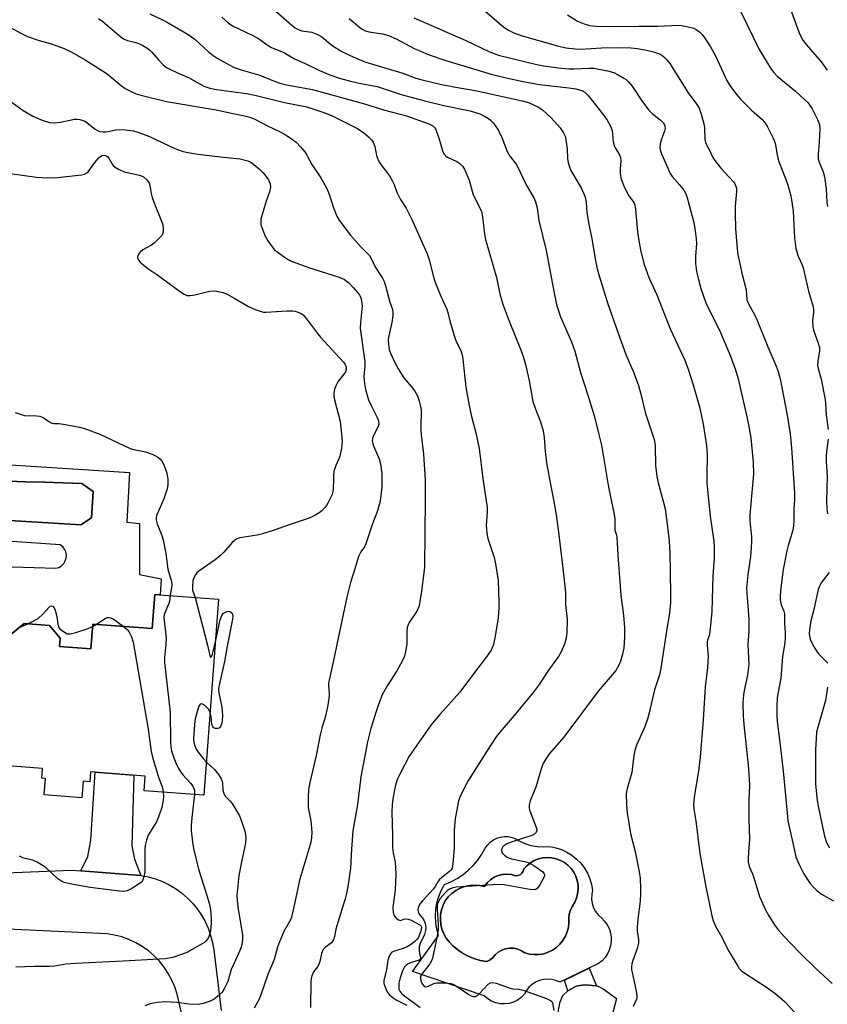
# Model space of a CAD drawing. Units: inches. Extents: x 1237765 to 1243765, y 505456 to 509456.
# Drawn here: x 1238599 to 1238852, y 507224 to 507533 of the extents above; entities that cross this region are included whole.
import ezdxf

# ---------------------------------------------------------------- set-up
doc = ezdxf.new("R2010")
doc.units = ezdxf.units.IN
doc.header["$MEASUREMENT"] = 0
for name, color, linetype in [('BLDG-Footprint', 5, 'Continuous'), ('CULTRL-Pad', 6, 'Continuous'), ('CULTRL-Swimming Pool in Ground', 4, 'Continuous'), ('TRANS-Driveway', 251, 'Continuous'), ('TRANS-Non Street Sidewalk', 7, 'Continuous'), ('TRANS-Road', 130, 'Continuous'), ('Undefined', 1, 'Continuous')]:
    doc.layers.add(name, color=color, linetype=linetype)

msp = doc.modelspace()

# ---------------------------------------------------------------- linework, layer by layer
at = {"layer": 'BLDG-Footprint', "elevation": 328.18}
msp.add_lwpolyline([(1238595.82, 507339.79), (1238599.98, 507343.23), (1238607.94, 507342.64), (1238611.32, 507338.63), (1238611.12, 507335.97), (1238620.99, 507335.24), (1238621.57, 507343.07), (1238640.21, 507341.68), (1238641.01, 507352.39), (1238661.03, 507350.9), (1238656.44, 507289.27), (1238637.7, 507290.67), (1238638.04, 507295.31), (1238620.82, 507296.59), (1238620.59, 507293.49), (1238618.53, 507293.65), (1238618.14, 507288.48), (1238606.3, 507289.37), (1238606.69, 507294.53), (1238605.56, 507294.61), (1238605.79, 507297.71), (1238593.59, 507298.62)], dxfattribs=at)
at = {"layer": 'CULTRL-Pad'}
msp.add_lwpolyline([(1238791.47, 507212.3), (1238788.94, 507205.09), (1238781.81, 507207.6), (1238782.56, 507209.74), (1238775.24, 507212.3), (1238770.44, 507213.98), (1238768.51, 507216.67), (1238767.81, 507218.15), (1238767.67, 507219.7), (1238767.76, 507221.72), (1238768.26, 507224.34), (1238769.08, 507226.4), (1238770.64, 507227.84), (1238773.32, 507229.27), (1238774.4, 507229.54), (1238776.03, 507229.68), (1238779.65, 507229.44), (1238780.66, 507229.09), (1238781.73, 507228.49), (1238785.97, 507225.38), (1238783.14, 507214.6)], close=True, dxfattribs=at)
for points in [[(1238585.78, 507393.72, 0), (1238623.45, 507391.28, 0), (1238633.1, 507390.65, 0), (1238632.26, 507375.04, 0), (1238636.27, 507374.61, 0), (1238636.27, 507358.58, 0), (1238643.02, 507357.31, 0), (1238642.66, 507352.27, 0), (1238641.01, 507352.39, 0), (1238640.21, 507341.68, 0), (1238621.57, 507343.07, 0), (1238620.99, 507335.24, 0), (1238611.12, 507335.97, 0), (1238611.32, 507338.63, 0), (1238607.94, 507342.64, 0), (1238599.98, 507343.23, 0), (1238595.82, 507339.79, 0)], [(1238589.42, 507361.21, 0), (1238609.99, 507360.58, 0), (1238610.92, 507360.87, 0), (1238611.74, 507361.37, 0), (1238612.42, 507362.05, 0), (1238612.93, 507362.88, 0), (1238613.21, 507363.8, 0), (1238613.28, 507364.77, 0), (1238613.1, 507365.72, 0), (1238612.71, 507366.6, 0), (1238612.12, 507367.37, 0), (1238611.37, 507367.97, 0), (1238583.96, 507369.78, 0)]]:
    msp.add_polyline3d(points, dxfattribs=at)
for points in [[(1238621.19, 507376.4, 0), (1238621.65, 507384.72, 0), (1238618.12, 507387.22, 0), (1238606.39, 507387.59, 0), (1238600.42, 507387.78, 0), (1238592.64, 507388.02, 0), (1238590.14, 507386.2, 0), (1238589.97, 507377.65, 0), (1238591.96, 507375.83, 0), (1238617.83, 507374.23, 0)], [(1238761.05, 507273.15, 0), (1238763.04, 507273.02, 0), (1238765.04, 507273.13, 0), (1238766.88, 507272.77, 0), (1238768.67, 507272.2, 0), (1238770.37, 507271.41, 0), (1238771.97, 507270.42, 0), (1238773.44, 507269.24, 0), (1238774.75, 507267.9, 0), (1238775.89, 507266.4, 0), (1238776.84, 507264.78, 0), (1238777.59, 507263.06, 0), (1238778.13, 507261.26, 0), (1238778.44, 507259.41, 0), (1238778.16, 507258.04, 0), (1238778.12, 507256.65, 0), (1238778.32, 507255.27, 0), (1238778.75, 507253.95, 0), (1238779.41, 507252.73, 0), (1238780.27, 507251.63, 0), (1238781.3, 507250.7, 0), (1238782.24, 507249.71, 0), (1238783.03, 507248.58, 0), (1238783.64, 507247.36, 0), (1238784.06, 507246.05, 0), (1238784.28, 507244.69, 0), (1238784.29, 507243.32, 0), (1238784.1, 507241.96, 0), (1238783.7, 507240.65, 0), (1238783.11, 507239.41, 0), (1238782.35, 507238.27, 0), (1238781.42, 507237.26, 0), (1238780.35, 507236.4, 0), (1238768.15, 507230.5, 0), (1238766.94, 507231.03, 0), (1238765.67, 507231.36, 0), (1238764.36, 507231.48, 0), (1238763.05, 507231.38, 0), (1238761.77, 507231.06, 0), (1238760.56, 507230.54, 0), (1238759.45, 507229.82, 0), (1238758.48, 507228.94, 0), (1238757.66, 507227.9, 0), (1238757.03, 507226.75, 0), (1238756.03, 507225.74, 0), (1238754.89, 507224.91, 0), (1238753.61, 507224.28, 0), (1238752.26, 507223.88, 0), (1238750.85, 507223.7, 0), (1238749.44, 507223.76, 0), (1238748.05, 507224.06, 0), (1238746.74, 507224.58, 0), (1238745.52, 507225.32, 0), (1238744.45, 507226.24, 0), (1238721.96, 507233.86, 0), (1238730.09, 507245.17, 0), (1238729.55, 507247.18, 0), (1238729.23, 507249.23, 0), (1238729.13, 507251.31, 0), (1238729.26, 507253.38, 0), (1238729.6, 507255.43, 0), (1238730.17, 507257.43, 0), (1238730.95, 507259.35, 0), (1238731.93, 507261.18, 0), (1238733.96, 507262.05, 0), (1238735.89, 507263.09, 0), (1238737.71, 507264.32, 0), (1238739.42, 507265.7, 0), (1238740.99, 507267.24, 0), (1238742.42, 507268.91, 0), (1238743.68, 507270.71, 0), (1238744.77, 507272.62, 0), (1238745.46, 507273.62, 0), (1238746.31, 507274.5, 0), (1238747.3, 507275.22, 0), (1238748.39, 507275.77, 0), (1238749.56, 507276.13, 0), (1238750.76, 507276.3, 0), (1238751.98, 507276.26, 0), (1238753.18, 507276.02, 0), (1238754.32, 507275.59, 0), (1238755.38, 507274.97, 0), (1238757.19, 507274.13, 0), (1238759.09, 507273.53, 0)], [(1238772.51, 507265.11, 0), (1238771.69, 507266.26, 0), (1238770.7, 507267.27, 0), (1238769.58, 507268.13, 0), (1238768.34, 507268.82, 0), (1238767.02, 507269.31, 0), (1238765.64, 507269.61, 0), (1238764.23, 507269.7, 0), (1238762.82, 507269.58, 0), (1238761.44, 507269.25, 0), (1238760.13, 507268.73, 0), (1238758.91, 507268.02, 0), (1238757.8, 507267.14, 0), (1238756.84, 507266.11, 0), (1238756.66, 507265.4, 0), (1238756.27, 507264.78, 0), (1238755.71, 507264.31, 0), (1238755.03, 507264.03, 0), (1238754.3, 507263.98, 0), (1238752.95, 507264.36, 0), (1238751.56, 507264.5, 0), (1238750.17, 507264.4, 0), (1238748.81, 507264.06, 0), (1238747.53, 507263.5, 0), (1238746.36, 507262.73, 0), (1238745.35, 507261.77, 0), (1238744.51, 507260.64, 0), (1238742.99, 507260.96, 0), (1238741.43, 507261.06, 0), (1238739.87, 507260.94, 0), (1238738.35, 507260.61, 0), (1238736.89, 507260.06, 0), (1238735.51, 507259.32, 0), (1238734.26, 507258.4, 0), (1238733.14, 507257.31, 0), (1238732.19, 507256.07, 0), (1238731.51, 507254.69, 0), (1238731.03, 507253.24, 0), (1238730.75, 507251.73, 0), (1238730.68, 507250.2, 0), (1238730.83, 507248.67, 0), (1238731.17, 507247.18, 0), (1238731.72, 507245.75, 0), (1238732.46, 507244.4, 0), (1238733.38, 507243.17, 0), (1238734.45, 507242.08, 0), (1238735.66, 507241.14, 0), (1238737.35, 507239.85, 0), (1238739.18, 507238.78, 0), (1238741.14, 507237.94, 0), (1238743.18, 507237.34, 0), (1238745.28, 507237.01, 0), (1238746.29, 507237.52, 0), (1238747.15, 507238.25, 0), (1238747.82, 507239.17, 0), (1238748.8, 507240, 0), (1238749.92, 507240.63, 0), (1238751.14, 507241.06, 0), (1238752.41, 507241.25, 0), (1238753.7, 507241.21, 0), (1238754.96, 507240.94, 0), (1238756.14, 507240.44, 0), (1238757.22, 507239.74, 0), (1238758.67, 507239.36, 0), (1238760.15, 507239.19, 0), (1238761.65, 507239.24, 0), (1238763.12, 507239.5, 0), (1238764.54, 507239.97, 0), (1238765.88, 507240.63, 0), (1238767.11, 507241.48, 0), (1238768.21, 507242.5, 0), (1238769.15, 507243.66, 0), (1238769.91, 507244.95, 0), (1238770.48, 507246.33, 0), (1238770.85, 507247.78, 0), (1238771.01, 507249.27, 0), (1238770.96, 507250.61, 0), (1238771.13, 507251.95, 0), (1238771.51, 507253.24, 0), (1238772.1, 507254.45, 0), (1238772.84, 507255.65, 0), (1238773.4, 507256.95, 0), (1238773.76, 507258.31, 0), (1238773.92, 507259.72, 0), (1238773.87, 507261.13, 0), (1238773.62, 507262.52, 0), (1238773.16, 507263.86, 0)]]:
    msp.add_polyline3d(points, close=True, dxfattribs=at)
at = {"layer": 'CULTRL-Swimming Pool in Ground'}
for points in [[(1238621.19, 507376.4), (1238617.83, 507374.23), (1238591.96, 507375.83), (1238589.97, 507377.65), (1238590.14, 507386.2), (1238592.64, 507388.02), (1238600.42, 507387.78), (1238606.39, 507387.59), (1238618.12, 507387.22), (1238621.65, 507384.72)], [(1238772.51, 507265.11), (1238773.16, 507263.86), (1238773.62, 507262.52), (1238773.87, 507261.13), (1238773.92, 507259.72), (1238773.76, 507258.31), (1238773.4, 507256.95), (1238772.84, 507255.65), (1238772.1, 507254.45), (1238771.51, 507253.24), (1238771.13, 507251.95), (1238770.96, 507250.61), (1238771.01, 507249.27), (1238770.85, 507247.78), (1238770.48, 507246.33), (1238769.91, 507244.95), (1238769.15, 507243.66), (1238768.21, 507242.5), (1238767.11, 507241.48), (1238765.88, 507240.63), (1238764.54, 507239.97), (1238763.12, 507239.5), (1238761.65, 507239.24), (1238760.15, 507239.19), (1238758.67, 507239.36), (1238757.22, 507239.74), (1238756.14, 507240.44), (1238754.96, 507240.94), (1238753.7, 507241.21), (1238752.41, 507241.25), (1238751.14, 507241.06), (1238749.92, 507240.63), (1238748.8, 507240), (1238747.82, 507239.17), (1238747.15, 507238.25), (1238746.29, 507237.52), (1238745.28, 507237.01), (1238743.18, 507237.34), (1238741.14, 507237.94), (1238739.18, 507238.78), (1238737.35, 507239.85), (1238735.66, 507241.14), (1238734.45, 507242.08), (1238733.38, 507243.17), (1238732.46, 507244.4), (1238731.72, 507245.75), (1238731.17, 507247.18), (1238730.83, 507248.67), (1238730.68, 507250.2), (1238730.75, 507251.73), (1238731.03, 507253.24), (1238731.51, 507254.69), (1238732.19, 507256.07), (1238733.14, 507257.31), (1238734.26, 507258.4), (1238735.51, 507259.32), (1238736.89, 507260.06), (1238738.35, 507260.61), (1238739.87, 507260.94), (1238741.43, 507261.06), (1238742.99, 507260.96), (1238744.51, 507260.64), (1238745.35, 507261.77), (1238746.36, 507262.73), (1238747.53, 507263.5), (1238748.81, 507264.06), (1238750.17, 507264.4), (1238751.56, 507264.5), (1238752.95, 507264.36), (1238754.3, 507263.98), (1238755.03, 507264.03), (1238755.71, 507264.31), (1238756.27, 507264.78), (1238756.66, 507265.4), (1238756.84, 507266.11), (1238757.8, 507267.14), (1238758.91, 507268.02), (1238760.13, 507268.73), (1238761.44, 507269.25), (1238762.82, 507269.58), (1238764.23, 507269.7), (1238765.64, 507269.61), (1238767.02, 507269.31), (1238768.34, 507268.82), (1238769.58, 507268.13), (1238770.7, 507267.27), (1238771.69, 507266.26)]]:
    msp.add_lwpolyline(points, close=True, dxfattribs=at)
at = {"layer": 'TRANS-Driveway'}
msp.add_lwpolyline([(1238636.66, 507264.11), (1238617.85, 507265.53), (1238619.99, 507269.99), (1238620.95, 507275.13), (1238622.26, 507296.48), (1238634.41, 507295.58), (1238633.84, 507273.36), (1238634.62, 507269.17)], close=True, dxfattribs=at)
at = {"layer": 'TRANS-Non Street Sidewalk'}
msp.add_lwpolyline([(1238777.33, 507234.94), (1238779.65, 507229.44), (1238776.03, 507229.68), (1238774.4, 507229.54), (1238773.32, 507229.27), (1238770.64, 507227.84), (1238769.62, 507231.21)], close=True, dxfattribs=at)
at = {"layer": 'TRANS-Road'}
for points in [[(1238591.63, 507264.84), (1238614.88, 507265.76), (1238617.85, 507265.53), (1238636.66, 507264.11), (1238638.96, 507263.66), (1238641.22, 507263.02), (1238643.41, 507262.19), (1238645.52, 507261.16), (1238647.53, 507259.96), (1238649.43, 507258.59), (1238651.21, 507257.07), (1238652.85, 507255.39), (1238654.33, 507253.58), (1238655.66, 507251.64), (1238656.81, 507249.6), (1238657.78, 507247.47), (1238658.56, 507245.26), (1238659.15, 507242.99), (1238659.54, 507240.68), (1238661.91, 507221.61)], [(1238649.62, 507219.94), (1238648.01, 507226.77), (1238647.3, 507229.03), (1238646.38, 507231.21), (1238645.26, 507233.3), (1238643.96, 507235.28), (1238642.48, 507237.13), (1238640.83, 507238.84), (1238639.04, 507240.38), (1238637.11, 507241.76), (1238635.06, 507242.95), (1238632.91, 507243.95), (1238630.68, 507244.75), (1238628.39, 507245.34), (1238626.05, 507245.71), (1238581.43, 507247.82)]]:
    msp.add_lwpolyline(points, dxfattribs=at)
at = {"layer": 'Undefined'}
for p, q in [((1238598.46, 507341.97, 328), (1238601.13, 507343.15, 328)), ((1238621.51, 507342.25, 328), (1238622.73, 507342.99, 328))]:
    msp.add_line(p, q, dxfattribs=at)
for points, elevation in [([(1238823.08, 507539.33), (1238830.68, 507523.75), (1238834.27, 507517.7), (1238835.29, 507516.4), (1238836.44, 507515.2), (1238842.1, 507510.46), (1238844.94, 507507.91), (1238845.98, 507506.87), (1238846.79, 507505.83), (1238847.37, 507504.92), (1238849.02, 507501.62), (1238849.63, 507500.02), (1238849.81, 507498.61), (1238849.57, 507494.48), (1238849.22, 507490.69), (1238849.25, 507489.25), (1238849.55, 507488.18), (1238850.81, 507485.14), (1238851.26, 507483.53), (1238851.75, 507479.75), (1238851.99, 507475.64), (1238852.2, 507474.25)], 302), ([(1238743.81, 507536.42), (1238750.63, 507530.63), (1238752.02, 507529.62), (1238753.7, 507528.78), (1238756.32, 507527.88), (1238767.43, 507524.69), (1238770.08, 507524.11), (1238773, 507523.77), (1238774.74, 507523.67), (1238781.24, 507524.13), (1238787.56, 507524.22), (1238790.48, 507524.12), (1238792.55, 507523.92), (1238795.36, 507523.4), (1238797.59, 507522.81), (1238799.48, 507522.17), (1238800.14, 507521.82), (1238800.79, 507521.29), (1238801.78, 507520.28), (1238802.7, 507519.19), (1238808.45, 507510), (1238811.19, 507506.24), (1238811.9, 507505.09), (1238812.57, 507503.26), (1238813.4, 507500.24), (1238813.54, 507499.08), (1238813.72, 507495.23), (1238813.9, 507494.37), (1238814.09, 507493.86), (1238815.15, 507491.94), (1238816.22, 507489.62), (1238816.8, 507488.67), (1238818.74, 507486.25), (1238822.64, 507482.03), (1238823.14, 507481.32), (1238823.52, 507480.32), (1238823.62, 507479.79), (1238823.64, 507478.94), (1238823.21, 507474.33), (1238823.17, 507472), (1238823.3, 507467.32), (1238823.84, 507460.94), (1238824.07, 507459.02), (1238824.54, 507456.72), (1238825.34, 507453.3), (1238826.7, 507448.09), (1238826.91, 507444.94), (1238827.48, 507443.47), (1238829.24, 507440.26), (1238829.99, 507438.69), (1238833.49, 507430.18), (1238836.12, 507424.06), (1238836.75, 507422.39), (1238837.34, 507420.09), (1238839.54, 507408.66), (1238840.52, 507402.8), (1238840.93, 507398.42), (1238841.79, 507384.21), (1238841.8, 507382.15), (1238841.64, 507379.06), (1238841.64, 507375.58), (1238841.51, 507373.93), (1238841.29, 507372.59), (1238839.82, 507367.73), (1238839.4, 507366.01), (1238838.32, 507360.17), (1238837.5, 507354.39), (1238837.34, 507352.07), (1238837.35, 507350.63), (1238837.69, 507349.09), (1238838.47, 507347.15), (1238838.7, 507346.25), (1238838.72, 507343.1), (1238838.93, 507340.43), (1238838.94, 507338.81), (1238838.79, 507337.16), (1238838.05, 507332.89), (1238837.51, 507326.04), (1238836.42, 507319.93), (1238836.25, 507317.28), (1238836.3, 507314.35), (1238836.42, 507312.54), (1238837.66, 507302.41), (1238838.26, 507296.8), (1238839.48, 507283.6), (1238839.77, 507281.23), (1238841.78, 507271.92), (1238842.28, 507269.97), (1238843.21, 507267.7), (1238844.76, 507264.63), (1238845.48, 507263.4), (1238846.8, 507261.57), (1238847.86, 507260.26), (1238848.93, 507259.26), (1238850.35, 507258.19), (1238854.08, 507256.1)], 306), ([(1238623.35, 507533.35), (1238624.71, 507532.33), (1238629.84, 507527.95), (1238631.22, 507526.94), (1238632.43, 507526.44), (1238635.11, 507525.74), (1238636.23, 507525.36), (1238637.25, 507524.86), (1238638.48, 507524.11), (1238639.33, 507523.48), (1238640.11, 507522.77), (1238642.21, 507520.34), (1238643.79, 507518.67), (1238644.68, 507517.96), (1238645.71, 507517.38), (1238648.4, 507516.11), (1238651.61, 507514.75), (1238656.41, 507512.09), (1238658.29, 507511.38), (1238660.36, 507510.97), (1238669.83, 507509.71), (1238672.47, 507509.24), (1238681.76, 507506.94), (1238688.78, 507505.51), (1238693.82, 507503.9), (1238696.46, 507502.8), (1238703.02, 507499.63), (1238704.47, 507498.86), (1238706.55, 507497.44), (1238708.09, 507496.18), (1238709.1, 507495.19), (1238709.59, 507494.49), (1238710.14, 507493.14), (1238710.66, 507490.22), (1238711.27, 507488.63), (1238712.02, 507487.4), (1238714.67, 507483.92), (1238715.68, 507482.21), (1238716.16, 507481.19), (1238716.92, 507478.98), (1238717.48, 507477.69), (1238718.16, 507476.46), (1238719.92, 507473.76), (1238721.74, 507470.14), (1238726.49, 507459.36), (1238727.18, 507457.45), (1238728.61, 507451.77), (1238729.1, 507450.11), (1238730.77, 507446.09), (1238732.73, 507442), (1238733.05, 507440.95), (1238733.6, 507438.3), (1238735.24, 507433), (1238735.75, 507431.64), (1238736.95, 507429.19), (1238737.48, 507427.67), (1238737.74, 507426.27), (1238738.7, 507417.45), (1238739.7, 507411.68), (1238740.45, 507408.22), (1238741.8, 507403.14), (1238742.81, 507398.18), (1238744.01, 507388.76), (1238745.39, 507379.64), (1238745.38, 507378.24), (1238745.05, 507373.99), (1238745.21, 507371.61), (1238745.6, 507369.89), (1238747.53, 507363.98), (1238747.97, 507361.97), (1238748.79, 507356.73), (1238749.07, 507349.87), (1238749.03, 507348.13), (1238748.78, 507345), (1238747.91, 507339.3), (1238747.35, 507336.65), (1238747.08, 507335.87), (1238746.59, 507334.84), (1238745.15, 507332.73), (1238741.33, 507327.88), (1238736.78, 507321.63), (1238730.45, 507314.68), (1238728.12, 507311.82), (1238726.74, 507309.98), (1238720.91, 507301.52), (1238717.9, 507295.94), (1238717.26, 507294.43), (1238716.73, 507292.89), (1238716.25, 507290.99), (1238715.75, 507288.04), (1238715.56, 507286.27), (1238715.43, 507283.91), (1238715.66, 507276.73), (1238715.63, 507272.9), (1238715.85, 507271.14), (1238716.43, 507268.27), (1238716.69, 507264.59), (1238716.5, 507259.42), (1238715.78, 507254.16), (1238715.83, 507252.39), (1238716.06, 507251.58), (1238716.35, 507251.14), (1238716.92, 507250.56), (1238717.56, 507250.11), (1238718.19, 507249.93), (1238719.2, 507250.36), (1238719.66, 507250.48), (1238720.69, 507250.34), (1238721.48, 507250.01), (1238724.19, 507248.61), (1238724.67, 507248.16), (1238724.79, 507247.67), (1238724.57, 507246.63), (1238723.78, 507244.72), (1238723.34, 507244.02), (1238722.61, 507243.28), (1238721.32, 507242.29), (1238720.29, 507241.67), (1238719.04, 507241.12), (1238715.92, 507240.22), (1238715.45, 507239.94), (1238714.96, 507239.36), (1238714.48, 507238.4), (1238714.13, 507237.36), (1238713.77, 507234.47), (1238712.97, 507231.18), (1238712.97, 507230.17), (1238713.19, 507229.34), (1238713.72, 507227.97), (1238714.13, 507227.21), (1238714.69, 507226.55), (1238715.84, 507225.64), (1238716.83, 507224.99), (1238720.14, 507223.34)], 318), ([(1238639.5, 507534.73), (1238643.4, 507532.91), (1238645.21, 507531.95), (1238649.93, 507529.24), (1238652.09, 507527.88), (1238653.69, 507526.73), (1238657.74, 507522.96), (1238659.35, 507521.69), (1238660.56, 507520.89), (1238664.34, 507518.72), (1238665.9, 507517.94), (1238668.12, 507517.17), (1238671.81, 507516.17), (1238673.96, 507515.49), (1238678.3, 507513.72), (1238680.25, 507513.03), (1238682.33, 507512.5), (1238690.48, 507510.95), (1238706.87, 507506.51), (1238712.78, 507504.6), (1238720.05, 507502.68), (1238727.09, 507500.26), (1238728.31, 507499.55), (1238728.91, 507498.96), (1238729.2, 507498.48), (1238730.22, 507495.75), (1238730.73, 507494.06), (1238731.3, 507491.77), (1238731.74, 507490.75), (1238732.28, 507490.2), (1238732.93, 507489.75), (1238735.81, 507488.37), (1238736.79, 507487.75), (1238737.63, 507486.96), (1238738.24, 507485.98), (1238739.75, 507482.47), (1238740.96, 507477.9), (1238742.99, 507474), (1238743.56, 507472.69), (1238743.92, 507470.95), (1238744.57, 507465.59), (1238744.85, 507463.83), (1238748.25, 507451.92), (1238749.34, 507446.77), (1238749.81, 507444.89), (1238750.37, 507443.24), (1238752.3, 507438.2), (1238756.05, 507428.87), (1238756.81, 507426.75), (1238757.42, 507424.56), (1238758.51, 507419.61), (1238759.72, 507412.97), (1238760.39, 507410.89), (1238762.05, 507406.61), (1238762.9, 507403.81), (1238763.26, 507401.62), (1238763.55, 507397.41), (1238763.96, 507393.73), (1238765.29, 507386.33), (1238766.29, 507381.59), (1238767, 507377.34), (1238767.88, 507371.06), (1238769.46, 507357.87), (1238769.9, 507352.94), (1238769.99, 507349.14), (1238770.49, 507344.64), (1238770.38, 507340.27), (1238770.14, 507338.61), (1238769.66, 507336.76), (1238768.56, 507334.34), (1238767.7, 507332.83), (1238764.64, 507328.52), (1238761.67, 507324.09), (1238759.77, 507321.54), (1238753.8, 507314.28), (1238749.44, 507309.17), (1238748.22, 507307.59), (1238745.29, 507303.17), (1238739.46, 507294.02), (1238738.22, 507291.72), (1238736.88, 507288.85), (1238736.38, 507287.51), (1238735.28, 507281.88), (1238735.02, 507278.28), (1238735.01, 507272.81), (1238734.61, 507267.75), (1238734.33, 507266.33), (1238734.1, 507265.87), (1238733.58, 507265.29), (1238731.13, 507263.45), (1238730.34, 507262.74), (1238729.86, 507262.11), (1238729.03, 507260.62), (1238728.53, 507259.92), (1238725.02, 507256.15), (1238724.18, 507255.07), (1238723.8, 507254.37), (1238723.6, 507253.36), (1238723.69, 507252.62), (1238724.06, 507251.94), (1238725.08, 507250.65), (1238725.51, 507249.98), (1238725.89, 507248.99), (1238726.1, 507247.71), (1238726.05, 507246.75), (1238725.69, 507245.48), (1238724.28, 507242.72), (1238723.98, 507241.79), (1238723.97, 507240.67), (1238724.15, 507239.55), (1238724.44, 507238.45), (1238724.41, 507237.88), (1238724.32, 507237.69), (1238724.04, 507237.45), (1238721.91, 507236.84), (1238720.6, 507236.32), (1238719.94, 507235.88), (1238719.43, 507235.33), (1238718.77, 507234.13), (1238718.01, 507231.88), (1238717.66, 507230.23), (1238717.58, 507228.88), (1238717.66, 507228.39), (1238717.93, 507227.7), (1238718.61, 507226.91), (1238724.35, 507222.62)], 316), ([(1238662.03, 507533.68), (1238664.08, 507531.96), (1238665.45, 507531.04), (1238671.82, 507527.93), (1238673.35, 507527.11), (1238674.33, 507526.5), (1238676.32, 507525), (1238677.61, 507524.17), (1238681.52, 507522.61), (1238684.93, 507520.66), (1238688, 507519.29), (1238692.68, 507517.01), (1238695.94, 507515.57), (1238698.97, 507514.57), (1238702.42, 507513.65), (1238705.18, 507513.01), (1238710.78, 507511.93), (1238718.34, 507509.4), (1238725.84, 507507.43), (1238731.78, 507506.02), (1238740.05, 507504.28), (1238743.05, 507503.33), (1238744.55, 507502.58), (1238745.75, 507501.85), (1238746.4, 507501.33), (1238747.19, 507500.48), (1238748.1, 507499.34), (1238748.91, 507498.16), (1238749.99, 507495.89), (1238751.59, 507491.55), (1238752.51, 507490.07), (1238754.41, 507487.51), (1238754.87, 507486.79), (1238757.51, 507481.27), (1238760.12, 507476.75), (1238760.55, 507475.71), (1238761.06, 507473.82), (1238761.55, 507469.81), (1238763.87, 507460.42), (1238765.83, 507449.86), (1238767.17, 507443.35), (1238768.41, 507439.59), (1238771.87, 507431.71), (1238772.9, 507428.81), (1238774.7, 507422.07), (1238777.19, 507414.39), (1238779.05, 507408.14), (1238780.46, 507402.58), (1238781.22, 507399.22), (1238783.42, 507386.03), (1238785.23, 507377.5), (1238785.4, 507376.08), (1238785.39, 507373.1), (1238785.48, 507372.56), (1238785.9, 507371.3), (1238786.05, 507370.51), (1238786.33, 507364.65), (1238787.08, 507354.83), (1238787.33, 507352.17), (1238788.12, 507345.89), (1238788.45, 507341.88), (1238788.45, 507339.02), (1238788.26, 507335.44), (1238787.88, 507333.58), (1238787.25, 507331.36), (1238786.68, 507330.12), (1238785.72, 507328.46), (1238784.62, 507327.08), (1238780.16, 507322.01), (1238769.38, 507307.47), (1238768.01, 507305.82), (1238764.9, 507302.36), (1238763.63, 507300.47), (1238762.94, 507299.23), (1238762.45, 507297.88), (1238760.66, 507291.83), (1238760.16, 507290.51), (1238758.84, 507287.56), (1238758.49, 507286.21), (1238758.51, 507285.17), (1238758.71, 507284.34), (1238760.81, 507278.92), (1238760.95, 507278.15), (1238760.79, 507277.56), (1238760.35, 507277.1), (1238759.36, 507276.62), (1238752.9, 507274.5), (1238751.52, 507273.98), (1238750.58, 507273.37), (1238750.21, 507272.99), (1238749.97, 507272.56), (1238749.82, 507271.87), (1238750.04, 507271.23), (1238750.75, 507270.47), (1238751.63, 507269.83), (1238752.14, 507269.59), (1238753, 507269.33), (1238757.11, 507268.5), (1238758.52, 507268.08), (1238760, 507267.2), (1238762.78, 507265.18), (1238763.25, 507264.63), (1238763.33, 507264.42), (1238763.31, 507263.97), (1238762.89, 507262.96), (1238761.84, 507261.14), (1238761.02, 507259.99), (1238760.62, 507259.69), (1238760.13, 507259.57), (1238758.75, 507259.68), (1238750.65, 507261.11), (1238748.93, 507261.25), (1238735.63, 507260.44), (1238734.27, 507260.13), (1238733.55, 507259.79), (1238732.93, 507259.38), (1238732.13, 507258.62), (1238730.65, 507256.82), (1238729.97, 507255.68), (1238729.69, 507254.83), (1238729.62, 507253.69), (1238729.97, 507248.45), (1238729.97, 507247.14), (1238729.66, 507244.98), (1238728.24, 507238.06), (1238727.92, 507237.26), (1238727.31, 507236.29), (1238724.7, 507232.94), (1238724.47, 507232.43), (1238724.39, 507231.73), (1238724.51, 507231), (1238724.97, 507230.04), (1238725.44, 507229.44), (1238725.99, 507229.12), (1238726.65, 507229.16), (1238728.59, 507230.11), (1238729.41, 507230.31), (1238732.06, 507230.33), (1238734.09, 507230.12), (1238734.63, 507229.95), (1238735.4, 507229.54), (1238739.57, 507226.68), (1238740.32, 507226.25), (1238740.95, 507226.03), (1238741.73, 507226.05), (1238742.36, 507226.38), (1238742.98, 507226.94), (1238745.72, 507229.91), (1238746.36, 507230.35), (1238747.08, 507230.46), (1238748.14, 507230.19), (1238752.55, 507228.61), (1238753.36, 507228.45), (1238755.42, 507228.33), (1238756.64, 507228.04), (1238763.97, 507225.4), (1238765.25, 507224.8), (1238765.62, 507224.45), (1238765.83, 507224.02), (1238766.3, 507221.67)], 314), ([(1238679.04, 507535.56), (1238683.99, 507531.23), (1238685.07, 507530.39), (1238685.98, 507529.82), (1238687.22, 507529.42), (1238690.34, 507529.03), (1238691.94, 507528.41), (1238693.45, 507527.58), (1238696.7, 507524.87), (1238699.7, 507522.95), (1238700.98, 507522.29), (1238705.42, 507520.29), (1238707.3, 507519.57), (1238718.92, 507516.12), (1238722.96, 507514.61), (1238724.91, 507514.04), (1238730.61, 507512.7), (1238735.45, 507511.75), (1238740.41, 507510.9), (1238743.59, 507510.23), (1238756.35, 507507.45), (1238758.3, 507506.87), (1238761.42, 507505.5), (1238762.13, 507505.05), (1238762.8, 507504.52), (1238765.32, 507502.18), (1238766.53, 507500.95), (1238768.22, 507499), (1238769.31, 507497.34), (1238769.79, 507496.33), (1238770.07, 507495.21), (1238770.47, 507492.33), (1238770.58, 507489.25), (1238770.81, 507488.1), (1238771.21, 507486.69), (1238771.65, 507485.6), (1238772.34, 507484.29), (1238774.86, 507480.12), (1238775.72, 507478.26), (1238776.1, 507477.17), (1238776.39, 507475.52), (1238776.67, 507472.37), (1238777.26, 507468.74), (1238778.28, 507463.59), (1238779.36, 507457.15), (1238779.92, 507454.67), (1238780.55, 507452.45), (1238783.2, 507443.65), (1238786.43, 507434.42), (1238788.92, 507427.75), (1238791.35, 507421.99), (1238792.9, 507417.97), (1238793.64, 507415.25), (1238795.05, 507409.16), (1238797.82, 507401.06), (1238798.04, 507399.9), (1238798.12, 507399.03), (1238798.21, 507392.92), (1238798.63, 507389.44), (1238799, 507387.42), (1238800.63, 507381.7), (1238801.19, 507379.26), (1238802.06, 507372.78), (1238802.45, 507369.08), (1238802.68, 507365.25), (1238802.82, 507359.72), (1238802.93, 507352.02), (1238802.86, 507349.7), (1238802.58, 507346.58), (1238801.6, 507340.87), (1238800.86, 507335.33), (1238799.92, 507329.25), (1238799.44, 507327.12), (1238797.9, 507322.41), (1238796.22, 507315.17), (1238795.67, 507313.22), (1238794.73, 507310.55), (1238792.28, 507304.99), (1238791.69, 507303.38), (1238791.39, 507301.75), (1238790.81, 507296.45), (1238789.28, 507291.35), (1238788.99, 507289.86), (1238789.05, 507286.11), (1238789.28, 507283.77), (1238790.36, 507277.3), (1238791.83, 507271.58), (1238793.05, 507265.16), (1238793.34, 507263.1), (1238793.51, 507260.13), (1238793.49, 507258.36), (1238793.34, 507256.01), (1238792.68, 507250.38), (1238792.45, 507247.83), (1238792.48, 507246.71), (1238792.84, 507243.93), (1238792.84, 507242.77), (1238792.41, 507241.11), (1238791.03, 507237.39), (1238790.81, 507236.31), (1238790.7, 507235.21), (1238790.71, 507234.38), (1238790.83, 507233.55), (1238792.15, 507227.68), (1238792.36, 507226.29), (1238792.34, 507225.74), (1238792.21, 507225.21), (1238791.2, 507222.94)], 312), ([(1238702.06, 507533.36), (1238705.28, 507530.57), (1238706.16, 507529.94), (1238707.12, 507529.43), (1238708.17, 507529.09), (1238712.45, 507528.47), (1238714.35, 507528), (1238716.76, 507526.89), (1238722.43, 507523.93), (1238724.45, 507523), (1238726.83, 507522.04), (1238732.37, 507520.1), (1238746.65, 507515.85), (1238751.36, 507514.66), (1238756.7, 507513.5), (1238761.74, 507512.55), (1238771.04, 507511.55), (1238773.22, 507511.19), (1238775.11, 507510.64), (1238776, 507510.17), (1238776.97, 507509.23), (1238780.19, 507505.14), (1238782.88, 507501.54), (1238784.02, 507499.49), (1238784.56, 507498.15), (1238784.74, 507497.11), (1238784.96, 507494.57), (1238785.21, 507493.43), (1238785.57, 507492.67), (1238786.76, 507490.7), (1238787.2, 507489.65), (1238787.32, 507488.55), (1238787.12, 507485.97), (1238787.1, 507484.8), (1238787.16, 507483.94), (1238787.35, 507483.1), (1238788.2, 507480.93), (1238789.27, 507478.54), (1238789.83, 507477.63), (1238791.14, 507475.86), (1238791.49, 507475.24), (1238791.69, 507474.64), (1238791.9, 507473.31), (1238792.55, 507466.26), (1238793.02, 507462.89), (1238793.45, 507460.62), (1238794.49, 507456.33), (1238796.14, 507451.95), (1238798.57, 507446.48), (1238802.81, 507435.76), (1238807.38, 507425.94), (1238808.5, 507423.11), (1238810.03, 507418.23), (1238812.08, 507410.86), (1238813.15, 507405.83), (1238814.24, 507399.12), (1238814.43, 507396.35), (1238814.27, 507389.53), (1238814.33, 507387.17), (1238815.39, 507376.96), (1238816.54, 507369.11), (1238816.62, 507367.34), (1238816.59, 507363.76), (1238816.19, 507358.25), (1238815.93, 507347.02), (1238815.28, 507340.58), (1238815.04, 507339.46), (1238814.52, 507338.03), (1238814.41, 507337.49), (1238814.41, 507336.37), (1238814.68, 507332.94), (1238814.55, 507329.38), (1238813.79, 507323.3), (1238813.15, 507312.97), (1238812.24, 507301.2), (1238811.72, 507296.79), (1238810.83, 507291.96), (1238810.31, 507288.6), (1238810.13, 507286.37), (1238810.24, 507285), (1238810.86, 507281.27), (1238812.16, 507271.01), (1238813.99, 507260.48), (1238815.91, 507251.36), (1238816.32, 507249.96), (1238817.06, 507248.1), (1238818.97, 507244.65), (1238820.55, 507241.46), (1238821.34, 507240.03), (1238824.01, 507235.53), (1238824.51, 507234.82), (1238825.16, 507234.13), (1238826.54, 507233.12), (1238833.07, 507228.97), (1238835.7, 507227.08), (1238837.06, 507225.99), (1238838.74, 507224.47), (1238841.9, 507221.04)], 310), ([(1238722.34, 507533.54), (1238727.63, 507531.18), (1238732.93, 507528.95), (1238738.48, 507526.49), (1238745.83, 507522.95), (1238748.89, 507521.83), (1238760.99, 507518.84), (1238763.08, 507518.42), (1238768.54, 507517.71), (1238771.05, 507517.48), (1238772.67, 507517.47), (1238777.39, 507517.73), (1238778.8, 507517.71), (1238783.17, 507516.88), (1238785.16, 507516.31), (1238786.46, 507515.65), (1238788.24, 507514.61), (1238788.95, 507514.1), (1238789.58, 507513.53), (1238790.85, 507512.01), (1238793.91, 507507.46), (1238796.03, 507504.61), (1238797.2, 507503.44), (1238799.69, 507501.52), (1238800.67, 507500.49), (1238801.13, 507499.54), (1238801.19, 507498.74), (1238801.01, 507497.91), (1238800.12, 507495.41), (1238799.7, 507493.98), (1238799.55, 507492.83), (1238799.68, 507492.08), (1238800.11, 507490.83), (1238802.82, 507484.62), (1238803.46, 507483.69), (1238805.88, 507480.92), (1238807.06, 507479.42), (1238807.63, 507478.48), (1238808.05, 507477.41), (1238810.19, 507469.19), (1238810.68, 507466.63), (1238810.99, 507464.05), (1238811.07, 507462.66), (1238810.79, 507458.68), (1238810.76, 507456.35), (1238811.05, 507453.86), (1238811.65, 507451.29), (1238812.47, 507448.44), (1238814.01, 507443.95), (1238818.59, 507434.66), (1238821.72, 507427.18), (1238823.33, 507422.92), (1238824.1, 507420.14), (1238826.91, 507408.16), (1238827.43, 507405.6), (1238828.09, 507401.58), (1238828.85, 507393.89), (1238828.92, 507390.19), (1238828.8, 507387.85), (1238827.78, 507377.38), (1238827.84, 507375.53), (1238828.34, 507370.47), (1238828.36, 507369.06), (1238828.26, 507366.99), (1238828.05, 507364.32), (1238827.19, 507358.49), (1238826.81, 507354.33), (1238826.96, 507351.4), (1238827.52, 507344.56), (1238827.46, 507341), (1238827.21, 507336.57), (1238827.46, 507330.31), (1238827.07, 507327.04), (1238826.01, 507322.15), (1238825.81, 507320.78), (1238825.64, 507318.27), (1238825.73, 507314.2), (1238825.9, 507311.49), (1238827.38, 507297.69), (1238827.75, 507292.49), (1238827.46, 507287.71), (1238827.5, 507281.67), (1238827.71, 507275.43), (1238827.35, 507271.36), (1238827.27, 507269.35), (1238827.32, 507268.23), (1238827.62, 507266.9), (1238828.62, 507264.55), (1238829.36, 507262.43), (1238830.85, 507257.5), (1238832.8, 507253.08), (1238833.75, 507251.4), (1238835.81, 507248.25), (1238836.83, 507246.89), (1238838.45, 507244.97), (1238843.53, 507239.77), (1238848.6, 507234.76), (1238853.61, 507230.11)], 308), ([(1238770.56, 507534.45), (1238773.73, 507532.5), (1238775.81, 507531.61), (1238777.43, 507531.14), (1238779.62, 507530.89), (1238785.65, 507530.75), (1238792.99, 507530.9), (1238798.82, 507530.89), (1238805.56, 507531.21), (1238807.02, 507531), (1238809.35, 507530.5), (1238810.2, 507530.25), (1238810.94, 507529.89), (1238812.04, 507529.1), (1238812.83, 507528.33), (1238813.68, 507527.15), (1238815.42, 507524.45), (1238817.03, 507521.56), (1238820.63, 507513.87), (1238821.35, 507512.6), (1238822.32, 507511.09), (1238823.72, 507509.29), (1238824.87, 507508), (1238828.36, 507504.52), (1238831.63, 507501.53), (1238832.45, 507500.69), (1238833.29, 507499.44), (1238835.15, 507495.72), (1238835.49, 507494.93), (1238835.73, 507494.11), (1238836.4, 507490.46), (1238836.84, 507488.57), (1238839.03, 507483.04), (1238839.81, 507480.64), (1238840.67, 507477.62), (1238841.04, 507475.64), (1238841.45, 507472.8), (1238841.84, 507464.41), (1238842.27, 507461.02), (1238842.97, 507458.64), (1238844.08, 507456.17), (1238844.51, 507454.98), (1238846.25, 507447.61), (1238847.69, 507442.74), (1238847.8, 507441.88), (1238847.8, 507441.01), (1238847.45, 507438.37), (1238847.56, 507436.41), (1238847.86, 507435.05), (1238849.2, 507431.6), (1238849.69, 507429.95), (1238849.72, 507428.9), (1238849.11, 507425.5), (1238849.07, 507424.42), (1238849.28, 507423.33), (1238850.19, 507420.04), (1238851.43, 507413.64), (1238851.59, 507412.34), (1238851.78, 507408.83), (1238852.36, 507404.22)], 304), ([(1238840.62, 507536.19), (1238843.34, 507528.79), (1238843.91, 507527.47), (1238844.47, 507526.5), (1238845.46, 507525.12), (1238850.19, 507519.73), (1238852.13, 507517.12)], 300), ([(1238592.59, 507532.19), (1238599.02, 507528.69), (1238601.1, 507527.65), (1238604.7, 507526.41), (1238608.17, 507525.44), (1238610.63, 507524.65), (1238612.54, 507523.85), (1238614.93, 507522.69), (1238619.17, 507520.31), (1238624.65, 507516.91), (1238626.05, 507515.89), (1238630.54, 507512.12), (1238631.76, 507511.35), (1238633.85, 507510.22), (1238635.19, 507509.66), (1238637.1, 507509.09), (1238644.75, 507507.21), (1238660.32, 507504.59), (1238666.01, 507503.34), (1238669.75, 507502.63), (1238671.12, 507502.25), (1238672.42, 507501.71), (1238676.23, 507499.66), (1238680.59, 507497.57), (1238682.26, 507496.64), (1238684.2, 507495.33), (1238685.36, 507494.45), (1238686.77, 507492.96), (1238688.08, 507491.37), (1238688.7, 507490.39), (1238690.33, 507487.42), (1238693.17, 507483.21), (1238695.03, 507479.86), (1238695.74, 507478.09), (1238697.08, 507473.83), (1238698.2, 507471.24), (1238698.87, 507469.99), (1238700.94, 507467.12), (1238702.42, 507465.26), (1238705.57, 507461.7), (1238707.47, 507459.84), (1238708.38, 507458.83), (1238708.96, 507457.88), (1238710.34, 507455.1), (1238712.47, 507451.71), (1238713.03, 507450.67), (1238713.48, 507449.29), (1238714.77, 507444.17), (1238715.59, 507441.84), (1238715.76, 507441.02), (1238715.74, 507439.85), (1238715.46, 507437.77), (1238714.46, 507433.58), (1238714.29, 507432.52), (1238714.34, 507430.86), (1238714.61, 507429.22), (1238715.09, 507427.91), (1238715.91, 507426.11), (1238717.44, 507423.21), (1238719.24, 507420.44), (1238721.6, 507417.63), (1238722.62, 507416.24), (1238723.47, 507414.72), (1238724.03, 507413.09), (1238724.45, 507411.42), (1238724.59, 507410.29), (1238724.62, 507409.14), (1238724.5, 507405.91), (1238724.54, 507404.18), (1238724.67, 507402.52), (1238725.42, 507396.46), (1238725.9, 507388.4), (1238725.94, 507382.26), (1238725.66, 507360.88), (1238724.79, 507353.31), (1238724.27, 507350.22), (1238723.96, 507348.81), (1238723.55, 507347.73), (1238722.88, 507346.45), (1238720.87, 507343.55), (1238720.52, 507342.77), (1238720.27, 507341.95), (1238720.14, 507340.82), (1238720.18, 507337.9), (1238720.12, 507336.74), (1238719.73, 507334.43), (1238719.38, 507333.01), (1238718.7, 507331.42), (1238717.05, 507328.38), (1238713.94, 507323.6), (1238712.42, 507320.81), (1238711.28, 507317.82), (1238710.52, 507315.6), (1238708.86, 507310.2), (1238707.78, 507306.06), (1238705.67, 507295.03), (1238704.61, 507286.39), (1238703.14, 507278.08), (1238702.74, 507272.32), (1238702.45, 507266.35), (1238701.76, 507261.18), (1238701.23, 507258.39), (1238700.77, 507256.7), (1238698.45, 507249.32), (1238697.9, 507247.2), (1238697.44, 507244.89), (1238697.09, 507243.8), (1238696.5, 507242.88), (1238694.63, 507241.56), (1238693.92, 507240.78), (1238693.38, 507239.56), (1238692.86, 507236.99), (1238692.54, 507236.06), (1238692.11, 507235.35), (1238690.86, 507233.76), (1238690.31, 507232.58), (1238690.11, 507231.75), (1238690.03, 507230.87), (1238689.88, 507222.59)], 320), ([(1238593.91, 507508.63), (1238599.73, 507504.43), (1238602.74, 507502.66), (1238605.72, 507501.39), (1238607.95, 507500.65), (1238609.67, 507500.53), (1238611.38, 507500.69), (1238615.84, 507501.64), (1238616.67, 507501.67), (1238617.47, 507501.57), (1238618.51, 507501.29), (1238619.23, 507500.95), (1238622.31, 507498.59), (1238623.04, 507498.14), (1238623.8, 507497.85), (1238624.84, 507497.67), (1238625.63, 507497.66), (1238626.49, 507497.81), (1238628.69, 507498.37), (1238629.65, 507498.48), (1238631.69, 507498.36), (1238634.32, 507498.04), (1238635.73, 507497.64), (1238639.33, 507496.26), (1238647.32, 507492.47), (1238649.9, 507491.51), (1238652.04, 507491.06), (1238654.57, 507490.7), (1238662.58, 507489.73), (1238667.7, 507489.21), (1238670.2, 507488.57), (1238670.98, 507488.24), (1238671.45, 507487.95), (1238673.84, 507485.97), (1238675.04, 507484.79), (1238676.58, 507482.86), (1238676.97, 507482.14), (1238677.25, 507481.38), (1238677.3, 507480.28), (1238677.04, 507478.86), (1238675.98, 507475.93), (1238674.71, 507471.7), (1238674.35, 507470.28), (1238674.26, 507469.24), (1238674.36, 507468.49), (1238674.59, 507467.67), (1238675.69, 507464.97), (1238676.53, 507463.44), (1238677.85, 507461.52), (1238678.64, 507460.68), (1238679.78, 507459.78), (1238682.38, 507457.9), (1238683.65, 507457.19), (1238689.23, 507455.11), (1238698.88, 507452.03), (1238700.58, 507451.29), (1238701.96, 507450.27), (1238703.33, 507448.84), (1238704.8, 507447.1), (1238705.27, 507446.4), (1238705.66, 507445.64), (1238705.96, 507444.54), (1238706.1, 507443.08), (1238705.57, 507437.85), (1238705.49, 507435.93), (1238706.96, 507425.55), (1238706.98, 507424.21), (1238706.67, 507420.83), (1238706.8, 507418.63), (1238707.15, 507416.71), (1238708.12, 507413.46), (1238708.84, 507411.88), (1238710.86, 507408), (1238711.25, 507406.94), (1238711.3, 507405.89), (1238711.15, 507405.11), (1238709.73, 507402.52), (1238709.39, 507401.44), (1238709.3, 507400.62), (1238709.42, 507399.81), (1238709.67, 507399.01), (1238711.44, 507394.98), (1238711.9, 507393.38), (1238712.32, 507390.34), (1238712.28, 507386.05), (1238711.73, 507381.64), (1238710.91, 507378.64), (1238709.34, 507374.52), (1238707.27, 507368.23), (1238706.82, 507367.33), (1238705.66, 507365.78), (1238704.94, 507364.3), (1238703.83, 507360.36), (1238702.5, 507356.12), (1238701.32, 507351.55), (1238698.56, 507338.66), (1238697.13, 507331.58), (1238695.71, 507325.47), (1238695.57, 507324.6), (1238695.55, 507323.78), (1238695.8, 507321.32), (1238695.81, 507320.46), (1238695.36, 507317.57), (1238694.66, 507314.13), (1238693.58, 507310.81), (1238692.9, 507308.22), (1238691.73, 507301.79), (1238689.73, 507293.32), (1238689.28, 507291.04), (1238689.19, 507288.68), (1238689.22, 507285.44), (1238690.01, 507281.19), (1238690.28, 507277.69), (1238690.25, 507275.96), (1238689.97, 507274.53), (1238689.27, 507271.97), (1238686.44, 507262.55), (1238685.77, 507259.58), (1238684.71, 507254.2), (1238683.8, 507250.6), (1238683.25, 507249.39), (1238681.64, 507246.66), (1238680.18, 507243.19), (1238679.58, 507241.54), (1238678.46, 507237.69), (1238676.53, 507232.96), (1238674.31, 507226.59), (1238673.74, 507225.23), (1238672.17, 507222.36)], 322), ([(1238595.63, 507484.63), (1238603.91, 507483.49), (1238607.1, 507483.21), (1238610.47, 507483.33), (1238617.97, 507484.2), (1238619.01, 507484.44), (1238619.65, 507484.8), (1238620.06, 507485.18), (1238622.15, 507488.03), (1238623.52, 507489.59), (1238623.94, 507489.97), (1238624.39, 507490.24), (1238625.16, 507490.35), (1238625.76, 507490.19), (1238626.26, 507489.83), (1238626.75, 507489.2), (1238627.53, 507487.78), (1238627.98, 507487.14), (1238628.61, 507486.6), (1238629.59, 507486.01), (1238631.43, 507485.18), (1238636.22, 507484.11), (1238637.01, 507483.82), (1238637.47, 507483.55), (1238638.67, 507482.49), (1238639.24, 507481.62), (1238639.47, 507480.84), (1238639.87, 507478.37), (1238640.21, 507477.04), (1238640.93, 507475.05), (1238642.95, 507470.15), (1238643.45, 507468.76), (1238643.64, 507467.65), (1238643.66, 507466.54), (1238643.5, 507465.76), (1238643.08, 507465.05), (1238642.32, 507464.19), (1238640.86, 507462.76), (1238639.94, 507462.07), (1238637.32, 507460.65), (1238636.4, 507459.93), (1238636.06, 507459.5), (1238635.74, 507458.77), (1238635.64, 507458.28), (1238635.68, 507457.8), (1238635.89, 507457.38), (1238636.43, 507456.79), (1238638.86, 507454.81), (1238641.96, 507452.71), (1238648.69, 507447.7), (1238650.05, 507446.77), (1238651.03, 507446.33), (1238651.55, 507446.24), (1238652.12, 507446.26), (1238653.58, 507446.53), (1238658.17, 507447.65), (1238659.31, 507447.74), (1238660.43, 507447.61), (1238662.39, 507447.19), (1238663.73, 507446.71), (1238665.97, 507445.47), (1238670.39, 507442.79), (1238672.5, 507441.89), (1238674.39, 507441.23), (1238675.16, 507441.09), (1238676.03, 507441.07), (1238682.52, 507441.48), (1238684.29, 507441.48), (1238685.12, 507441.33), (1238686.19, 507440.98), (1238686.95, 507440.63), (1238687.64, 507440.16), (1238688.99, 507438.58), (1238692.11, 507434.31), (1238693.03, 507433.18), (1238700.26, 507425.31), (1238700.77, 507424.6), (1238701.09, 507423.75), (1238701.1, 507423), (1238700.85, 507422.27), (1238700.37, 507421.53), (1238698.53, 507419.16), (1238697.94, 507418.16), (1238697.47, 507416.81), (1238697.19, 507415.42), (1238697.22, 507414.58), (1238697.45, 507413.46), (1238699.26, 507406.73), (1238699.68, 507402.68), (1238699.83, 507400.37), (1238699.62, 507398.35), (1238699.11, 507395.78), (1238698.83, 507394.96), (1238697.82, 507392.87), (1238697.21, 507390.95), (1238697.13, 507390.09), (1238697.16, 507388.05), (1238697.04, 507385.72), (1238696.9, 507384.57), (1238696.66, 507383.74), (1238695.38, 507381.05), (1238694.92, 507380.3), (1238694.4, 507379.66), (1238693.43, 507378.67), (1238692.59, 507377.96), (1238691.58, 507377.33), (1238690.26, 507376.65), (1238688.87, 507376.1), (1238683.18, 507374.28), (1238678.49, 507372.56), (1238674.88, 507371.41), (1238673.19, 507371.02), (1238667.75, 507370.18), (1238666.77, 507369.84), (1238666.14, 507369.44), (1238665.33, 507368.65), (1238662.71, 507365.66), (1238661.75, 507364.68), (1238659.93, 507363.27), (1238654.84, 507359.63), (1238654.22, 507359.1), (1238653.76, 507358.54), (1238653.37, 507357.77), (1238653.01, 507356.66), (1238652.81, 507354.73), (1238652.91, 507353.67), (1238653.74, 507351.44)], 324), ([(1238597.17, 507409.47), (1238598.79, 507408.95), (1238600.17, 507408.62), (1238603.84, 507408.48), (1238604.96, 507408.32), (1238605.99, 507407.92), (1238607.75, 507406.65), (1238608.7, 507406.2), (1238609.21, 507406.1), (1238610.9, 507406.03), (1238612.96, 507405.73), (1238617.36, 507404.92), (1238618.99, 507404.46), (1238623.72, 507402.67), (1238633.28, 507398.17), (1238634.4, 507397.86), (1238638.08, 507397.13), (1238640.22, 507396.41), (1238641.24, 507395.94), (1238641.95, 507395.51), (1238642.57, 507394.96), (1238643.29, 507394.11), (1238644.06, 507392.6), (1238644.83, 507390.46), (1238645.14, 507388.56), (1238645.16, 507386.93), (1238644.86, 507385.51), (1238643.91, 507382.44), (1238641.66, 507377.34), (1238641.45, 507376.52), (1238641.44, 507375.82), (1238641.76, 507374.52), (1238643.21, 507370.93), (1238643.65, 507369.52), (1238644.53, 507365.2), (1238645.09, 507360.28), (1238646.3, 507356.38), (1238646.36, 507355.3), (1238645.9, 507352.03)], 326), ([(1238852.38, 507401.16), (1238851.87, 507397.26), (1238851.77, 507395.57), (1238851.78, 507394.16), (1238852.05, 507389.54), (1238851.84, 507381.69), (1238852.01, 507379.4), (1238852.24, 507377.69)], 304), ([(1238852.68, 507359.28), (1238850.18, 507355.98), (1238849.63, 507354.99), (1238849.22, 507353.94), (1238847.93, 507347.63), (1238846.98, 507344.04), (1238846.53, 507341.23), (1238846.43, 507340.11), (1238846.49, 507339.31), (1238846.78, 507338.33), (1238847.47, 507336.77), (1238848.28, 507335.22), (1238849.26, 507333.85), (1238852.3, 507330.78)], 304), ([(1238645.9, 507352.03), (1238645.62, 507350.11), (1238645.34, 507349.29), (1238644.16, 507346.61), (1238643.97, 507345.92), (1238643.9, 507345.14), (1238644.58, 507338.67), (1238644.47, 507336.62), (1238644.05, 507332.41), (1238644.04, 507330.99), (1238645.86, 507315.33), (1238645.96, 507305.96), (1238646.03, 507304.5), (1238646.29, 507303.23), (1238647.02, 507301.03), (1238647.66, 507299.42), (1238648.39, 507297.86), (1238648.96, 507296.86), (1238649.85, 507295.67), (1238652.23, 507293.04), (1238652.95, 507292.13), (1238653.22, 507291.64), (1238653.48, 507290.85), (1238653.52, 507289.49)], 326), ([(1238653.74, 507351.44), (1238657.55, 507336.43), (1238658.29, 507333.18), (1238658.4, 507332.83), (1238658.55, 507332.66), (1238658.81, 507332.84), (1238659.12, 507333.61), (1238660.03, 507337.44)], 324), ([(1238601.13, 507343.15), (1238603.1, 507344.02), (1238604.52, 507344.93), (1238605.81, 507346.01), (1238607.83, 507348.36), (1238608.22, 507348.64), (1238608.61, 507348.75), (1238608.97, 507348.68), (1238609.14, 507348.55), (1238609.4, 507348.17), (1238609.71, 507347.4), (1238610.27, 507345.41), (1238610.61, 507342.98), (1238610.91, 507341.98), (1238611.23, 507341.56), (1238611.73, 507341.13), (1238613.52, 507339.95), (1238614.42, 507340), (1238616.2, 507340.4), (1238620.07, 507341.64), (1238621.51, 507342.25)], 328), ([(1238622.73, 507342.99), (1238625.41, 507344.76), (1238626.17, 507345.09), (1238626.66, 507345.15), (1238627.18, 507345.05), (1238627.93, 507344.69), (1238631.1, 507342.36)], 328), ([(1238660.03, 507337.44), (1238661.58, 507344.35), (1238662.02, 507345.74), (1238662.49, 507346.39), (1238663.18, 507346.82), (1238663.94, 507347.06), (1238664.65, 507347.01), (1238665.2, 507346.6), (1238665.42, 507346.19), (1238665.52, 507345.46), (1238665.45, 507344.61), (1238663.76, 507336.11), (1238662.9, 507331.32), (1238661.3, 507324.24), (1238661.04, 507322.81), (1238661.01, 507322.24), (1238661.09, 507321.4), (1238662.05, 507316.94), (1238662.27, 507314.31), (1238662.17, 507312.64), (1238661.98, 507311.57), (1238661.69, 507310.86), (1238661.22, 507310.35), (1238660.8, 507310.22), (1238660.11, 507310.25), (1238659.48, 507310.48), (1238659.19, 507310.8), (1238658.98, 507311.5), (1238658.72, 507313.99), (1238658.38, 507315.32)], 324), ([(1238631.1, 507342.36), (1238632.36, 507341.33), (1238632.9, 507340.67), (1238633.66, 507339.08), (1238634.22, 507337.39), (1238638.96, 507310), (1238639.86, 507303.04), (1238640.32, 507301.19), (1238642.1, 507295.29), (1238643.42, 507291.58), (1238643.67, 507290.22)], 328), ([(1238852.19, 507323.25), (1238851.6, 507319.03), (1238849.05, 507310.26), (1238848.78, 507309.15), (1238848.58, 507307.08), (1238848.4, 507303.51), (1238848.41, 507292.71), (1238848.98, 507287.59), (1238849.38, 507285.31), (1238851.25, 507276.37), (1238851.87, 507274.42), (1238852.77, 507272.72)], 304), ([(1238658.38, 507315.32), (1238657.85, 507316.31), (1238657.29, 507316.98), (1238656.67, 507317.56), (1238656.02, 507317.93), (1238655.64, 507317.96), (1238655.3, 507317.84), (1238654.87, 507317.26), (1238654.4, 507315.9), (1238653.69, 507313.27), (1238653.44, 507311.55), (1238653.21, 507306.96), (1238653.33, 507305.86), (1238653.61, 507304.8), (1238654.05, 507303.78), (1238654.68, 507302.8), (1238656.28, 507300.68), (1238657.22, 507299.71)], 324), ([(1238657.22, 507299.71), (1238659.79, 507297.39), (1238660.97, 507295.81), (1238661.87, 507294.38), (1238662.2, 507293.63), (1238662.32, 507293.12), (1238662.38, 507290.86), (1238662.66, 507289.8), (1238663.23, 507288.88), (1238664.57, 507287.56), (1238665.29, 507286.65), (1238667.57, 507282.82), (1238668.23, 507281.16), (1238669.25, 507278.03), (1238669.53, 507276.88), (1238669.6, 507275.83), (1238669.46, 507274.18), (1238668.19, 507268.34), (1238667.38, 507264.05), (1238666.82, 507257.76), (1238666.84, 507256.38), (1238667.07, 507254.22), (1238668.56, 507245.35), (1238668.56, 507243.98), (1238668.35, 507242.39), (1238668.01, 507241.25), (1238667.14, 507239.01), (1238665.01, 507234.48), (1238663.91, 507230.77), (1238662.9, 507228.66), (1238662.13, 507227.41), (1238661.37, 507226.58), (1238659.63, 507225.18), (1238658.39, 507224.56), (1238656.25, 507223.86), (1238654.61, 507223.54), (1238651.76, 507223.66), (1238647.91, 507224.12), (1238644.35, 507224.39), (1238641.77, 507224.18), (1238639.52, 507223.77), (1238637.89, 507223.09)], 324), ([(1238653.52, 507289.49), (1238652.6, 507282.22), (1238652.4, 507279.92), (1238652.45, 507278.19), (1238652.81, 507274.48), (1238653.17, 507272.49), (1238654.7, 507266.01), (1238657.08, 507258.86), (1238658.1, 507255.38), (1238658.5, 507253.39), (1238658.64, 507252.23), (1238658.75, 507250.18), (1238658.71, 507249.05), (1238658.49, 507246.81), (1238658.18, 507245.42), (1238657.78, 507244.41), (1238657.2, 507243.58), (1238656.58, 507243.03), (1238655.85, 507242.55), (1238652.75, 507240.78), (1238651.03, 507239.91), (1238649.45, 507239.27), (1238646.64, 507238.31), (1238644.3, 507237.9), (1238631.12, 507237.1), (1238616.15, 507236.46), (1238613.06, 507236.18), (1238609.62, 507235.59), (1238608.04, 507235.43), (1238603.06, 507235.43), (1238597.42, 507235.25)], 326), ([(1238643.67, 507290.22), (1238643.74, 507288.74), (1238643.55, 507287.1), (1238643.21, 507285.47), (1238642.51, 507283.3), (1238642.01, 507281.97), (1238641.53, 507280.97), (1238638.92, 507276.73), (1238638.39, 507275.13), (1238638.05, 507273.47), (1238637.91, 507272.33), (1238637.89, 507265.22), (1238637.63, 507263.78), (1238637.3, 507262.7), (1238637.03, 507262.22), (1238636.46, 507261.65), (1238633.82, 507259.97), (1238632.31, 507259.23), (1238631.16, 507259.05), (1238629.98, 507259.11), (1238620.78, 507260.28), (1238614.33, 507261.44), (1238612.62, 507261.9), (1238611.57, 507262.4), (1238610.58, 507263.01), (1238606.77, 507266.57), (1238605.82, 507267.22), (1238604.07, 507268.25), (1238602.77, 507268.86), (1238600.32, 507269.41), (1238599.56, 507269.66), (1238598.55, 507270.17)], 328)]:
    msp.add_lwpolyline(points, dxfattribs=dict(at, elevation=elevation))

doc.saveas('drawing.dxf')
